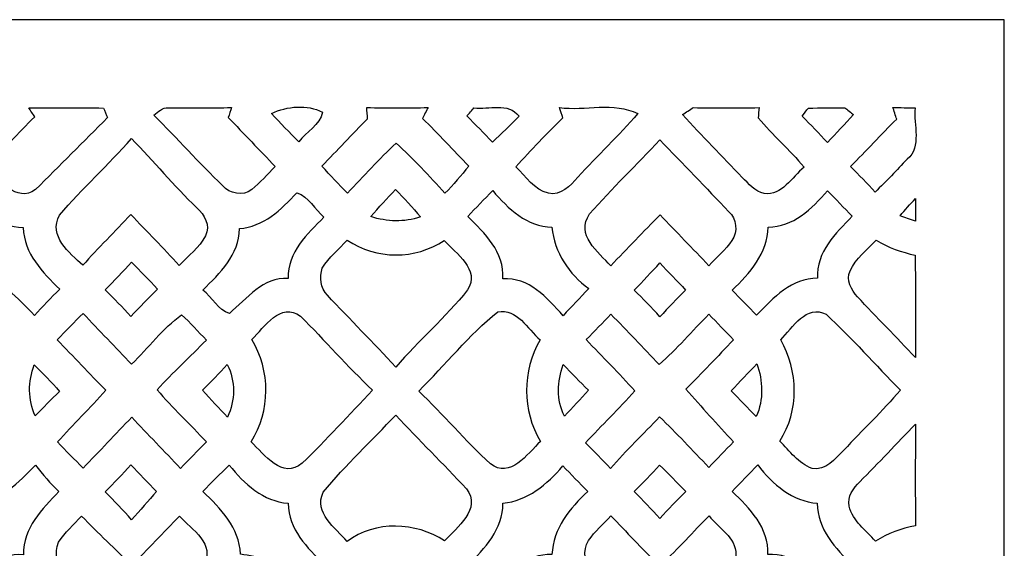
# Model space of a CAD drawing. Units: millimetres. Extents: x -187 to -64, y -115 to 132.
# Drawn here: x -134 to -64, y 95 to 132 of the extents above; entities that cross this region are included whole.
import ezdxf

# ---------------------------------------------------------------- set-up
doc = ezdxf.new("R2010")
doc.units = ezdxf.units.MM
doc.header["$MEASUREMENT"] = 0
doc.layers.add('layer 1', color=7, linetype='Continuous')

msp = doc.modelspace()

# ---------------------------------------------------------------- linework, layer by layer
at = {"layer": 'layer 1', "color": 250}
for points, knots in [([(-187.412, 131.9553), (-187.412, 131.9553), (-63.9301, 131.9553), (-63.9301, 131.9553), (-63.9301, 131.9553), (-63.9301, 131.9553), (-63.9301, -115.0085), (-63.9301, -115.0085), (-63.9301, -115.0085), (-63.9301, -115.0085), (-187.412, -115.0085), (-187.412, -115.0085), (-187.412, -115.0085), (-187.412, -115.0085), (-187.412, 131.9553), (-187.412, 131.9553)], [0, 0, 0, 0, 0.2, 0.2, 0.2, 0.2, 0.4, 0.4, 0.4, 0.4, 0.6, 0.6, 0.6, 0.6, 1, 1, 1, 1]), ([(-101.947, 125.1519), (-101.339, 124.5392), (-100.7307, 123.9196), (-100.1325, 123.293), (-100.1325, 123.293), (-99.4944, 123.8988), (-98.853, 124.4977), (-98.2482, 125.1381), (-98.2482, 125.1381), (-99.0326, 126.1452), (-100.3817, 125.5915), (-101.4452, 125.7125), (-101.4452, 125.7125), (-101.5714, 125.5708), (-101.8208, 125.2902), (-101.947, 125.1519)], [0, 0, 0, 0, 0.2, 0.2, 0.2, 0.2, 0.4, 0.4, 0.4, 0.4, 0.6, 0.6, 0.6, 0.6, 1, 1, 1, 1]), ([(-95.4034, 125.7402), (-95.3372, 125.5604), (-95.2108, 125.2003), (-95.1476, 125.0203), (-95.1476, 125.0203), (-96.2942, 123.9023), (-97.4009, 122.7428), (-98.4774, 121.5556), (-98.4774, 121.5556), (-97.7632, 120.8841), (-97.1816, 119.9113), (-96.1811, 119.6863), (-96.1811, 119.6863), (-95.2938, 119.4893), (-94.6492, 120.223), (-94.0975, 120.8147), (-94.0975, 120.8147), (-92.7019, 122.3377), (-91.213, 123.764), (-89.8472, 125.3144), (-89.8472, 125.3144), (-91.5654, 126.1763), (-93.5658, 125.5014), (-95.4034, 125.7402)], [0, 0, 0, 0, 0.1428571, 0.1428571, 0.1428571, 0.1428571, 0.2857143, 0.2857143, 0.2857143, 0.2857143, 0.4285714, 0.4285714, 0.4285714, 0.4285714, 0.5714286, 0.5714286, 0.5714286, 0.5714286, 0.7142857, 0.7142857, 0.7142857, 0.7142857, 1, 1, 1, 1]), ([(-132.9291, 125.7229), (-132.8226, 125.5638), (-132.6135, 125.2453), (-132.5102, 125.0862), (-132.5102, 125.0862), (-133.6734, 123.9371), (-134.79, 122.7359), (-135.9099, 121.5383), (-135.9099, 121.5383), (-134.966, 120.6903), (-133.8562, 118.9664), (-132.4438, 119.9424), (-132.4438, 119.9424), (-130.759, 121.649), (-129.0476, 123.3313), (-127.3593, 125.041), (-127.3593, 125.041), (-127.4292, 125.2072), (-127.5655, 125.5394), (-127.6352, 125.7091), (-127.6352, 125.7091), (-129.3997, 125.7367), (-131.1645, 125.716), (-132.9291, 125.7229)], [0, 0, 0, 0, 0.1428571, 0.1428571, 0.1428571, 0.1428571, 0.2857143, 0.2857143, 0.2857143, 0.2857143, 0.4285714, 0.4285714, 0.4285714, 0.4285714, 0.5714286, 0.5714286, 0.5714286, 0.5714286, 0.7142857, 0.7142857, 0.7142857, 0.7142857, 1, 1, 1, 1]), ([(-124.0762, 125.2038), (-122.4445, 123.5632), (-120.8891, 121.8359), (-119.2307, 120.223), (-119.2307, 120.223), (-118.7025, 119.6483), (-117.7986, 119.4406), (-117.154, 119.9392), (-117.154, 119.9392), (-116.5591, 120.4307), (-116.0541, 121.0293), (-115.5021, 121.5729), (-115.5021, 121.5729), (-116.5989, 122.7428), (-117.7255, 123.8781), (-118.822, 125.0479), (-118.822, 125.0479), (-118.7623, 125.2245), (-118.6459, 125.5742), (-118.5862, 125.7505), (-118.5862, 125.7505), (-120.0749, 125.6779), (-121.5638, 125.7577), (-123.0525, 125.716), (-123.0525, 125.716), (-123.4879, 125.8061), (-123.7504, 125.408), (-124.0762, 125.2038)], [0, 0, 0, 0, 0.125, 0.125, 0.125, 0.125, 0.25, 0.25, 0.25, 0.25, 0.375, 0.375, 0.375, 0.375, 0.5, 0.5, 0.5, 0.5, 0.625, 0.625, 0.625, 0.625, 0.75, 0.75, 0.75, 0.75, 1, 1, 1, 1]), ([(-115.7515, 125.3285), (-115.1366, 124.6397), (-114.4952, 123.9751), (-113.8408, 123.3241), (-113.8408, 123.3241), (-113.3288, 124.0374), (-112.3086, 124.5081), (-112.1624, 125.4184), (-112.1624, 125.4184), (-113.2359, 125.9755), (-114.6649, 125.8476), (-115.7515, 125.3285)], [0, 0, 0, 0, 0.25, 0.25, 0.25, 0.25, 0.5, 0.5, 0.5, 0.5, 1, 1, 1, 1]), ([(-109.022, 125.7473), (-109.0087, 125.5465), (-108.9855, 125.1519), (-108.9721, 124.9511), (-108.9721, 124.9511), (-110.0555, 123.84), (-111.1289, 122.7186), (-112.1957, 121.5936), (-112.1957, 121.5936), (-111.6075, 120.9498), (-110.996, 120.3302), (-110.3978, 119.6967), (-110.3978, 119.6967), (-109.2546, 120.8772), (-108.1547, 122.1093), (-106.945, 123.2204), (-106.945, 123.2204), (-105.7287, 122.1128), (-104.6056, 120.9014), (-103.4922, 119.6829), (-103.4922, 119.6829), (-102.8973, 120.2921), (-102.3458, 120.9464), (-101.8008, 121.604), (-101.8008, 121.604), (-102.8973, 122.7255), (-103.9642, 123.8746), (-105.0807, 124.9753), (-105.0807, 124.9753), (-104.9844, 125.1692), (-104.7915, 125.5569), (-104.692, 125.7505), (-104.692, 125.7505), (-106.1375, 125.7021), (-107.5797, 125.7091), (-109.022, 125.7473)], [0, 0, 0, 0, 0.1, 0.1, 0.1, 0.1, 0.2, 0.2, 0.2, 0.2, 0.3, 0.3, 0.3, 0.3, 0.4, 0.4, 0.4, 0.4, 0.5, 0.5, 0.5, 0.5, 0.6, 0.6, 0.6, 0.6, 0.7, 0.7, 0.7, 0.7, 0.8, 0.8, 0.8, 0.8, 1, 1, 1, 1]), ([(-86.6868, 125.2591), (-85.3211, 123.7398), (-83.8821, 122.2893), (-82.4764, 120.8081), (-82.4764, 120.8081), (-82.0145, 120.3578), (-81.5658, 119.8076), (-80.9146, 119.6691), (-80.9146, 119.6691), (-79.6516, 119.4925), (-78.9505, 120.8182), (-78.0933, 121.5383), (-78.0933, 121.5383), (-79.1167, 122.7566), (-80.3098, 123.802), (-81.3332, 125.0168), (-81.3332, 125.0168), (-81.3198, 125.1968), (-81.2899, 125.5604), (-81.2769, 125.7402), (-81.2769, 125.7402), (-82.8253, 125.7091), (-84.3772, 125.7125), (-85.926, 125.7402), (-85.926, 125.7402), (-86.1154, 125.6192), (-86.4974, 125.3803), (-86.6868, 125.2591)], [0, 0, 0, 0, 0.125, 0.125, 0.125, 0.125, 0.25, 0.25, 0.25, 0.25, 0.375, 0.375, 0.375, 0.375, 0.5, 0.5, 0.5, 0.5, 0.625, 0.625, 0.625, 0.625, 0.75, 0.75, 0.75, 0.75, 1, 1, 1, 1]), ([(-78.2261, 125.1312), (-77.6213, 124.5254), (-77.0298, 123.9057), (-76.4381, 123.2826), (-76.4381, 123.2826), (-75.8167, 123.9299), (-75.202, 124.5841), (-74.597, 125.2453), (-74.597, 125.2453), (-74.7499, 125.3665), (-75.0558, 125.6122), (-75.2053, 125.7335), (-75.2053, 125.7335), (-76.0691, 125.7229), (-76.9266, 125.7197), (-77.7873, 125.7056), (-77.7873, 125.7056), (-77.8969, 125.5604), (-78.1162, 125.2764), (-78.2261, 125.1312)], [0, 0, 0, 0, 0.1666667, 0.1666667, 0.1666667, 0.1666667, 0.3333333, 0.3333333, 0.3333333, 0.3333333, 0.5, 0.5, 0.5, 0.5, 0.6666667, 0.6666667, 0.6666667, 0.6666667, 1, 1, 1, 1]), ([(-71.809, 125.7577), (-71.7426, 125.5532), (-71.6097, 125.1415), (-71.543, 124.9338), (-71.543, 124.9338), (-72.6465, 123.8297), (-73.7166, 122.6874), (-74.8032, 121.5694), (-74.8032, 121.5694), (-74.2149, 120.9775), (-73.6301, 120.382), (-73.0552, 119.7696), (-73.0552, 119.7696), (-72.294, 120.5344), (-71.543, 121.3133), (-70.792, 122.0955), (-70.792, 122.0955), (-69.7419, 122.9643), (-70.3865, 124.5254), (-70.2304, 125.7125), (-70.2304, 125.7125), (-70.7587, 125.7263), (-71.2872, 125.7402), (-71.809, 125.7577)], [0, 0, 0, 0, 0.1428571, 0.1428571, 0.1428571, 0.1428571, 0.2857143, 0.2857143, 0.2857143, 0.2857143, 0.4285714, 0.4285714, 0.4285714, 0.4285714, 0.5714286, 0.5714286, 0.5714286, 0.5714286, 0.7142857, 0.7142857, 0.7142857, 0.7142857, 1, 1, 1, 1]), ([(-130.7558, 118.146), (-131.5631, 116.6336), (-130.0478, 115.4843), (-129.114, 114.5915), (-129.114, 114.5915), (-128.014, 115.8236), (-126.8377, 116.9831), (-125.7044, 118.1875), (-125.7044, 118.1875), (-124.5847, 116.9658), (-123.398, 115.8167), (-122.2882, 114.5843), (-122.2882, 114.5843), (-121.65, 115.2558), (-120.8691, 115.834), (-120.434, 116.6751), (-120.434, 116.6751), (-120.0583, 117.3985), (-120.5071, 118.1947), (-121.0454, 118.6619), (-121.0454, 118.6619), (-122.6769, 120.2023), (-124.0893, 121.9638), (-125.6745, 123.5494), (-125.6745, 123.5494), (-127.3094, 121.687), (-129.1439, 120.0222), (-130.7558, 118.146)], [0, 0, 0, 0, 0.125, 0.125, 0.125, 0.125, 0.25, 0.25, 0.25, 0.25, 0.375, 0.375, 0.375, 0.375, 0.5, 0.5, 0.5, 0.5, 0.625, 0.625, 0.625, 0.625, 0.75, 0.75, 0.75, 0.75, 1, 1, 1, 1]), ([(-88.2985, 123.4558), (-89.9302, 121.6905), (-91.6817, 120.0395), (-93.26, 118.2223), (-93.26, 118.2223), (-94.2904, 116.7616), (-92.652, 115.5085), (-91.7647, 114.5636), (-91.7647, 114.5636), (-90.5983, 115.7614), (-89.4519, 116.9762), (-88.2687, 118.1567), (-88.2687, 118.1567), (-87.1321, 116.945), (-85.9724, 115.7614), (-84.8225, 114.5636), (-84.8225, 114.5636), (-84.2743, 115.1452), (-83.6596, 115.6747), (-83.1943, 116.3427), (-83.1943, 116.3427), (-82.7789, 116.952), (-82.8419, 117.8968), (-83.4136, 118.3816), (-83.4136, 118.3816), (-85.0285, 120.0845), (-86.6735, 121.7599), (-88.2985, 123.4558)], [0, 0, 0, 0, 0.125, 0.125, 0.125, 0.125, 0.25, 0.25, 0.25, 0.25, 0.375, 0.375, 0.375, 0.375, 0.5, 0.5, 0.5, 0.5, 0.625, 0.625, 0.625, 0.625, 0.75, 0.75, 0.75, 0.75, 1, 1, 1, 1]), ([(-137.4952, 119.9531), (-138.0966, 119.3023), (-138.708, 118.6619), (-139.3163, 118.0181), (-139.3163, 118.0181), (-138.0536, 116.8687), (-136.7541, 115.5361), (-136.7143, 113.6567), (-136.7143, 113.6567), (-134.9063, 113.7017), (-133.71, 112.2342), (-132.527, 111.0468), (-132.527, 111.0468), (-131.9521, 111.6803), (-131.3606, 112.3034), (-130.7457, 112.8988), (-130.7457, 112.8988), (-131.9588, 114.0859), (-133.2546, 115.4013), (-133.3245, 117.2634), (-133.3245, 117.2634), (-135.129, 117.2567), (-136.3851, 118.6654), (-137.4952, 119.9531)], [0, 0, 0, 0, 0.1428571, 0.1428571, 0.1428571, 0.1428571, 0.2857143, 0.2857143, 0.2857143, 0.2857143, 0.4285714, 0.4285714, 0.4285714, 0.4285714, 0.5714286, 0.5714286, 0.5714286, 0.5714286, 0.7142857, 0.7142857, 0.7142857, 0.7142857, 1, 1, 1, 1]), ([(-108.7363, 118.0285), (-107.5931, 117.6615), (-106.3768, 117.6235), (-105.2304, 118.0077), (-105.2304, 118.0077), (-105.7853, 118.6861), (-106.3869, 119.3231), (-106.985, 119.9597), (-106.985, 119.9597), (-107.5765, 119.3231), (-108.1747, 118.6931), (-108.7363, 118.0285)], [0, 0, 0, 0, 0.25, 0.25, 0.25, 0.25, 0.5, 0.5, 0.5, 0.5, 1, 1, 1, 1]), ([(-101.8806, 118.0492), (-100.6773, 116.8687), (-99.2818, 115.5361), (-99.3981, 113.6394), (-99.3981, 113.6394), (-97.5703, 113.7503), (-96.271, 112.3034), (-95.1412, 111.0263), (-95.1412, 111.0263), (-94.5363, 111.6664), (-93.9281, 112.3034), (-93.3233, 112.9437), (-93.3233, 112.9437), (-94.7191, 113.9509), (-95.7492, 115.5018), (-95.9287, 117.2844), (-95.9287, 117.2844), (-97.6799, 117.3049), (-99.0224, 118.5925), (-100.1158, 119.8698), (-100.1158, 119.8698), (-100.7075, 119.2675), (-101.2955, 118.6585), (-101.8806, 118.0492)], [0, 0, 0, 0, 0.1428571, 0.1428571, 0.1428571, 0.1428571, 0.2857143, 0.2857143, 0.2857143, 0.2857143, 0.4285714, 0.4285714, 0.4285714, 0.4285714, 0.5714286, 0.5714286, 0.5714286, 0.5714286, 0.7142857, 0.7142857, 0.7142857, 0.7142857, 1, 1, 1, 1]), ([(-80.6352, 117.2947), (-80.6851, 115.4324), (-81.9281, 114.0168), (-83.181, 112.8366), (-83.181, 112.8366), (-82.6026, 112.248), (-82.0343, 111.6492), (-81.4628, 111.054), (-81.4628, 111.054), (-80.2697, 112.2826), (-78.9603, 113.7054), (-77.1395, 113.6706), (-77.1395, 113.6706), (-77.2323, 115.5329), (-75.8666, 116.8687), (-74.6901, 118.0527), (-74.6901, 118.0527), (-75.2682, 118.6619), (-75.8498, 119.2606), (-76.4349, 119.856), (-76.4349, 119.856), (-77.5482, 118.596), (-78.8707, 117.2807), (-80.6352, 117.2947)], [0, 0, 0, 0, 0.1428571, 0.1428571, 0.1428571, 0.1428571, 0.2857143, 0.2857143, 0.2857143, 0.2857143, 0.4285714, 0.4285714, 0.4285714, 0.4285714, 0.5714286, 0.5714286, 0.5714286, 0.5714286, 0.7142857, 0.7142857, 0.7142857, 0.7142857, 1, 1, 1, 1]), ([(-113.9603, 119.7175), (-115.0869, 118.5165), (-116.3297, 117.3155), (-118.0345, 117.1908), (-118.0345, 117.1908), (-118.0379, 115.3079), (-119.417, 114.0306), (-120.6199, 112.8432), (-120.6199, 112.8432), (-119.9786, 112.3379), (-119.5066, 111.3931), (-118.7423, 111.1888), (-118.7423, 111.1888), (-117.5027, 112.2377), (-116.3697, 113.7676), (-114.5918, 113.6533), (-114.5918, 113.6533), (-114.6182, 115.5361), (-113.2525, 116.81), (-112.0495, 117.987), (-112.0495, 117.987), (-112.6874, 118.5441), (-113.1594, 119.4475), (-113.9603, 119.7175)], [0, 0, 0, 0, 0.1428571, 0.1428571, 0.1428571, 0.1428571, 0.2857143, 0.2857143, 0.2857143, 0.2857143, 0.4285714, 0.4285714, 0.4285714, 0.4285714, 0.5714286, 0.5714286, 0.5714286, 0.5714286, 0.7142857, 0.7142857, 0.7142857, 0.7142857, 1, 1, 1, 1]), ([(-71.3072, 118.0976), (-70.9481, 117.966), (-70.586, 117.8312), (-70.2205, 117.6995), (-70.2205, 117.6995), (-70.2237, 118.2362), (-70.2205, 118.7726), (-70.2205, 119.309), (-70.2205, 119.309), (-70.586, 118.9077), (-70.9516, 118.5061), (-71.3072, 118.0976)], [0, 0, 0, 0, 0.25, 0.25, 0.25, 0.25, 0.5, 0.5, 0.5, 0.5, 1, 1, 1, 1]), ([(-112.1691, 114.3942), (-112.355, 113.7469), (-112.3219, 112.961), (-111.807, 112.4799), (-111.807, 112.4799), (-110.2183, 110.7665), (-108.5602, 109.119), (-106.9715, 107.3987), (-106.9715, 107.3987), (-105.3334, 109.2677), (-103.4557, 110.9085), (-101.8939, 112.8469), (-101.8939, 112.8469), (-100.9665, 114.3144), (-102.7313, 115.4013), (-103.5387, 116.3531), (-103.5387, 116.3531), (-105.6092, 114.9686), (-108.3473, 114.9859), (-110.4144, 116.3669), (-110.4144, 116.3669), (-110.9992, 115.7129), (-111.6971, 115.1521), (-112.1691, 114.3942)], [0, 0, 0, 0, 0.1428571, 0.1428571, 0.1428571, 0.1428571, 0.2857143, 0.2857143, 0.2857143, 0.2857143, 0.4285714, 0.4285714, 0.4285714, 0.4285714, 0.5714286, 0.5714286, 0.5714286, 0.5714286, 0.7142857, 0.7142857, 0.7142857, 0.7142857, 1, 1, 1, 1]), ([(-74.8363, 114.1934), (-75.1719, 113.5426), (-74.7266, 112.8504), (-74.3179, 112.3621), (-74.3179, 112.3621), (-72.9821, 110.9016), (-71.5596, 109.524), (-70.2205, 108.0598), (-70.2205, 108.0598), (-70.2304, 110.4758), (-70.2037, 112.8884), (-70.2339, 115.301), (-70.2339, 115.301), (-71.1975, 115.5191), (-72.1446, 115.827), (-72.992, 116.3634), (-72.992, 116.3634), (-73.6435, 115.6816), (-74.4409, 115.0862), (-74.8363, 114.1934)], [0, 0, 0, 0, 0.1666667, 0.1666667, 0.1666667, 0.1666667, 0.3333333, 0.3333333, 0.3333333, 0.3333333, 0.5, 0.5, 0.5, 0.5, 0.6666667, 0.6666667, 0.6666667, 0.6666667, 1, 1, 1, 1]), ([(-127.5223, 112.8469), (-126.9007, 112.2377), (-126.2959, 111.6146), (-125.7012, 110.9777), (-125.7012, 110.9777), (-125.0897, 111.6319), (-124.4614, 112.2757), (-123.8267, 112.9126), (-123.8267, 112.9126), (-124.435, 113.5495), (-125.0532, 114.1795), (-125.6545, 114.8197), (-125.6545, 114.8197), (-126.2695, 114.1553), (-126.8975, 113.5009), (-127.5223, 112.8469)], [0, 0, 0, 0, 0.2, 0.2, 0.2, 0.2, 0.4, 0.4, 0.4, 0.4, 0.6, 0.6, 0.6, 0.6, 1, 1, 1, 1]), ([(-90.1066, 112.84), (-89.4916, 112.2204), (-88.8833, 111.5938), (-88.2887, 110.9569), (-88.2887, 110.9569), (-87.6871, 111.5869), (-87.0822, 112.2169), (-86.4708, 112.8432), (-86.4708, 112.8432), (-87.079, 113.4839), (-87.6972, 114.1067), (-88.2953, 114.754), (-88.2953, 114.754), (-88.8903, 114.1067), (-89.4916, 113.4663), (-90.1066, 112.84)], [0, 0, 0, 0, 0.2, 0.2, 0.2, 0.2, 0.4, 0.4, 0.4, 0.4, 0.6, 0.6, 0.6, 0.6, 1, 1, 1, 1]), ([(-117.154, 109.3371), (-115.8313, 107.1529), (-115.8081, 104.2662), (-117.2103, 102.1131), (-117.2103, 102.1131), (-116.2664, 101.1994), (-114.9872, 99.4133), (-113.5913, 100.5936), (-113.5913, 100.5936), (-111.8767, 102.2482), (-110.2749, 104.0308), (-108.6232, 105.7581), (-108.6232, 105.7581), (-110.3746, 107.4436), (-111.9996, 109.2642), (-113.7044, 110.9984), (-113.7044, 110.9984), (-115.1267, 112.0161), (-116.2534, 110.2474), (-117.154, 109.3371)], [0, 0, 0, 0, 0.1666667, 0.1666667, 0.1666667, 0.1666667, 0.3333333, 0.3333333, 0.3333333, 0.3333333, 0.5, 0.5, 0.5, 0.5, 0.6666667, 0.6666667, 0.6666667, 0.6666667, 1, 1, 1, 1]), ([(-105.3531, 105.6991), (-103.6051, 104.0446), (-102.0598, 102.1687), (-100.2787, 100.5555), (-100.2787, 100.5555), (-98.893, 99.4583), (-97.6666, 101.2547), (-96.7363, 102.1373), (-96.7363, 102.1373), (-98.0556, 104.3042), (-98.0455, 107.1356), (-96.7662, 109.3163), (-96.7662, 109.3163), (-97.6733, 110.095), (-98.3944, 111.5627), (-99.7604, 111.2995), (-99.7604, 111.2995), (-101.804, 109.652), (-103.4722, 107.5441), (-105.3531, 105.6991)], [0, 0, 0, 0, 0.1666667, 0.1666667, 0.1666667, 0.1666667, 0.3333333, 0.3333333, 0.3333333, 0.3333333, 0.5, 0.5, 0.5, 0.5, 0.6666667, 0.6666667, 0.6666667, 0.6666667, 1, 1, 1, 1]), ([(-79.7482, 109.3198), (-78.4953, 107.1391), (-78.4187, 104.3007), (-79.8111, 102.165), (-79.8111, 102.165), (-79.1167, 101.4454), (-78.4785, 100.5869), (-77.5247, 100.2234), (-77.5247, 100.2234), (-76.5678, 100.0468), (-75.8997, 100.9191), (-75.2717, 101.5214), (-75.2717, 101.5214), (-73.9623, 102.9543), (-72.54, 104.2731), (-71.284, 105.7581), (-71.284, 105.7581), (-73.0386, 107.5407), (-74.7066, 109.4304), (-76.5344, 111.13), (-76.5344, 111.13), (-77.9103, 111.8569), (-78.904, 110.1921), (-79.7482, 109.3198)], [0, 0, 0, 0, 0.1428571, 0.1428571, 0.1428571, 0.1428571, 0.2857143, 0.2857143, 0.2857143, 0.2857143, 0.4285714, 0.4285714, 0.4285714, 0.4285714, 0.5714286, 0.5714286, 0.5714286, 0.5714286, 0.7142857, 0.7142857, 0.7142857, 0.7142857, 1, 1, 1, 1]), ([(-130.9186, 109.3302), (-129.7754, 108.1393), (-128.6455, 106.9314), (-127.4858, 105.7546), (-127.4858, 105.7546), (-128.5924, 104.4981), (-129.7919, 103.342), (-130.9084, 102.0993), (-130.9084, 102.0993), (-130.3071, 101.473), (-129.6988, 100.8568), (-129.0809, 100.2545), (-129.0809, 100.2545), (-127.9409, 101.452), (-126.7945, 102.6463), (-125.6513, 103.8439), (-125.6513, 103.8439), (-124.5116, 102.6256), (-123.3316, 101.4486), (-122.2052, 100.2199), (-122.2052, 100.2199), (-121.6004, 100.8534), (-120.9822, 101.473), (-120.3707, 102.1028), (-120.3707, 102.1028), (-121.5139, 103.3524), (-122.7633, 104.4946), (-123.8534, 105.7961), (-123.8534, 105.7961), (-122.7334, 107.0109), (-121.5238, 108.1255), (-120.3673, 109.3025), (-120.3673, 109.3025), (-120.9489, 109.8977), (-121.4974, 110.5277), (-122.1187, 111.0782), (-122.1187, 111.0782), (-123.4546, 110.1469), (-124.4716, 108.7382), (-125.6612, 107.596), (-125.6612, 107.596), (-126.791, 108.8004), (-127.9577, 109.9705), (-129.0742, 111.1888), (-129.0742, 111.1888), (-129.7089, 110.5902), (-130.3137, 109.9602), (-130.9186, 109.3302)], [0, 0, 0, 0, 0.0769231, 0.0769231, 0.0769231, 0.0769231, 0.1538462, 0.1538462, 0.1538462, 0.1538462, 0.2307692, 0.2307692, 0.2307692, 0.2307692, 0.3076923, 0.3076923, 0.3076923, 0.3076923, 0.3846154, 0.3846154, 0.3846154, 0.3846154, 0.4615385, 0.4615385, 0.4615385, 0.4615385, 0.5384615, 0.5384615, 0.5384615, 0.5384615, 0.6153846, 0.6153846, 0.6153846, 0.6153846, 0.6923077, 0.6923077, 0.6923077, 0.6923077, 0.7692308, 0.7692308, 0.7692308, 0.7692308, 0.8461538, 0.8461538, 0.8461538, 0.8461538, 1, 1, 1, 1]), ([(-93.4993, 109.3371), (-92.3663, 108.1151), (-91.1599, 106.966), (-90.0665, 105.7025), (-90.0665, 105.7025), (-91.1964, 104.4531), (-92.3927, 103.266), (-93.5527, 102.0475), (-93.5527, 102.0475), (-92.961, 101.4454), (-92.3663, 100.8396), (-91.7815, 100.2303), (-91.7815, 100.2303), (-90.6714, 101.4938), (-89.4751, 102.6705), (-88.3087, 103.8715), (-88.3087, 103.8715), (-87.1156, 102.7224), (-85.9791, 101.5076), (-84.8359, 100.2994), (-84.8359, 100.2994), (-84.251, 100.9018), (-83.6694, 101.5039), (-83.0878, 102.1097), (-83.0878, 102.1097), (-84.231, 103.3247), (-85.3342, 104.5776), (-86.451, 105.8203), (-86.451, 105.8203), (-85.3177, 106.9729), (-84.2044, 108.1534), (-83.0846, 109.3198), (-83.0846, 109.3198), (-83.6628, 109.9253), (-84.2476, 110.5242), (-84.8292, 111.13), (-84.8292, 111.13), (-85.9991, 109.9429), (-87.0956, 108.6794), (-88.3351, 107.5683), (-88.3351, 107.5683), (-89.4649, 108.7659), (-90.6049, 109.953), (-91.7548, 111.13), (-91.7548, 111.13), (-92.3297, 110.5277), (-92.9145, 109.9325), (-93.4993, 109.3371)], [0, 0, 0, 0, 0.0769231, 0.0769231, 0.0769231, 0.0769231, 0.1538462, 0.1538462, 0.1538462, 0.1538462, 0.2307692, 0.2307692, 0.2307692, 0.2307692, 0.3076923, 0.3076923, 0.3076923, 0.3076923, 0.3846154, 0.3846154, 0.3846154, 0.3846154, 0.4615385, 0.4615385, 0.4615385, 0.4615385, 0.5384615, 0.5384615, 0.5384615, 0.5384615, 0.6153846, 0.6153846, 0.6153846, 0.6153846, 0.6923077, 0.6923077, 0.6923077, 0.6923077, 0.7692308, 0.7692308, 0.7692308, 0.7692308, 0.8461538, 0.8461538, 0.8461538, 0.8461538, 1, 1, 1, 1]), ([(-132.4804, 103.9409), (-131.9089, 104.5188), (-131.3438, 105.1073), (-130.759, 105.6749), (-130.759, 105.6749), (-131.3339, 106.3187), (-131.9254, 106.9452), (-132.5404, 107.5441), (-132.5404, 107.5441), (-132.9889, 106.3812), (-132.9955, 105.0831), (-132.4804, 103.9409)], [0, 0, 0, 0, 0.25, 0.25, 0.25, 0.25, 0.5, 0.5, 0.5, 0.5, 1, 1, 1, 1]), ([(-120.6431, 105.7581), (-120.0618, 105.1142), (-119.4701, 104.4808), (-118.8719, 103.8577), (-118.8719, 103.8577), (-118.3271, 105.0347), (-118.2938, 106.4088), (-118.8887, 107.5718), (-118.8887, 107.5718), (-119.4668, 106.9591), (-120.045, 106.3464), (-120.6431, 105.7581)], [0, 0, 0, 0, 0.25, 0.25, 0.25, 0.25, 0.5, 0.5, 0.5, 0.5, 1, 1, 1, 1]), ([(-95.0481, 103.9271), (-94.4665, 104.5257), (-93.8915, 105.1315), (-93.3398, 105.7581), (-93.3398, 105.7581), (-93.9414, 106.3567), (-94.5396, 106.9556), (-95.1244, 107.5683), (-95.1244, 107.5683), (-95.5432, 106.3636), (-95.6329, 105.09), (-95.0481, 103.9271)], [0, 0, 0, 0, 0.25, 0.25, 0.25, 0.25, 0.5, 0.5, 0.5, 0.5, 1, 1, 1, 1]), ([(-83.2439, 105.7163), (-82.6623, 105.1004), (-82.0708, 104.4946), (-81.4762, 103.8957), (-81.4762, 103.8957), (-80.9343, 105.0866), (-81.0141, 106.4123), (-81.4295, 107.6306), (-81.4295, 107.6306), (-82.0311, 106.9867), (-82.6426, 106.3602), (-83.2439, 105.7163)], [0, 0, 0, 0, 0.25, 0.25, 0.25, 0.25, 0.5, 0.5, 0.5, 0.5, 1, 1, 1, 1]), ([(-112.1093, 98.548), (-112.7971, 97.0805), (-111.2254, 96.0247), (-110.4176, 95.0557), (-110.4176, 95.0557), (-108.4073, 96.5718), (-105.5825, 96.4367), (-103.5189, 95.111), (-103.5189, 95.111), (-102.6548, 96.0732), (-100.8801, 97.3366), (-101.9769, 98.794), (-101.9769, 98.794), (-103.6219, 100.5486), (-105.3366, 102.2379), (-106.9715, 104.0032), (-106.9715, 104.0032), (-108.6864, 102.186), (-110.5107, 100.4726), (-112.1093, 98.548)], [0, 0, 0, 0, 0.1666667, 0.1666667, 0.1666667, 0.1666667, 0.3333333, 0.3333333, 0.3333333, 0.3333333, 0.5, 0.5, 0.5, 0.5, 0.6666667, 0.6666667, 0.6666667, 0.6666667, 1, 1, 1, 1]), ([(-74.1517, 99.2785), (-74.6071, 98.8387), (-75.0558, 98.2504), (-74.9027, 97.5547), (-74.9027, 97.5547), (-74.637, 96.5024), (-73.723, 95.8551), (-73.0485, 95.0902), (-73.0485, 95.0902), (-72.1713, 95.6232), (-71.2141, 95.9867), (-70.2139, 96.1771), (-70.2139, 96.1771), (-70.2339, 98.569), (-70.2205, 100.964), (-70.2205, 103.3559), (-70.2205, 103.3559), (-71.5297, 101.9956), (-72.8258, 100.618), (-74.1517, 99.2785)], [0, 0, 0, 0, 0.1666667, 0.1666667, 0.1666667, 0.1666667, 0.3333333, 0.3333333, 0.3333333, 0.3333333, 0.5, 0.5, 0.5, 0.5, 0.6666667, 0.6666667, 0.6666667, 0.6666667, 1, 1, 1, 1]), ([(-136.7242, 97.7624), (-136.8072, 95.9069), (-138.0899, 94.5919), (-139.3129, 93.4148), (-139.3129, 93.4148), (-138.7048, 92.7814), (-138.1032, 92.1445), (-137.4952, 91.5112), (-137.4952, 91.5112), (-136.3552, 92.7503), (-135.1555, 94.3044), (-133.3111, 94.1278), (-133.3111, 94.1278), (-133.3378, 96.0351), (-131.9719, 97.3401), (-130.8022, 98.5998), (-130.8022, 98.5998), (-131.4038, 99.1711), (-131.9521, 99.8011), (-132.4505, 100.4691), (-132.4505, 100.4691), (-133.6436, 99.2195), (-134.9431, 97.9217), (-136.7242, 97.7624)], [0, 0, 0, 0, 0.1428571, 0.1428571, 0.1428571, 0.1428571, 0.2857143, 0.2857143, 0.2857143, 0.2857143, 0.4285714, 0.4285714, 0.4285714, 0.4285714, 0.5714286, 0.5714286, 0.5714286, 0.5714286, 0.7142857, 0.7142857, 0.7142857, 0.7142857, 1, 1, 1, 1]), ([(-127.529, 98.5828), (-126.8943, 97.9355), (-126.2695, 97.2778), (-125.658, 96.6029), (-125.658, 96.6029), (-125.0564, 97.2571), (-124.4782, 97.9355), (-123.8934, 98.6035), (-123.8934, 98.6035), (-124.5116, 99.216), (-125.1129, 99.8391), (-125.7044, 100.476), (-125.7044, 100.476), (-126.2993, 99.8322), (-126.9042, 99.1987), (-127.529, 98.5828)], [0, 0, 0, 0, 0.2, 0.2, 0.2, 0.2, 0.4, 0.4, 0.4, 0.4, 0.6, 0.6, 0.6, 0.6, 1, 1, 1, 1]), ([(-120.6234, 98.5895), (-119.3537, 97.4058), (-118.0512, 96.0489), (-117.9547, 94.1592), (-117.9547, 94.1592), (-117.3333, 94.0552), (-116.6754, 94.0241), (-116.1138, 93.6882), (-116.1138, 93.6882), (-115.2065, 93.2002), (-114.6846, 92.1966), (-113.7909, 91.6878), (-113.7909, 91.6878), (-113.1727, 92.2346), (-112.6245, 92.8611), (-112.0429, 93.4494), (-112.0429, 93.4494), (-113.2557, 94.6091), (-114.5318, 95.9245), (-114.595, 97.7624), (-114.595, 97.7624), (-116.3497, 97.9041), (-117.6788, 99.1261), (-118.7623, 100.4587), (-118.7623, 100.4587), (-119.3903, 99.846), (-120.0052, 99.216), (-120.6234, 98.5895)], [0, 0, 0, 0, 0.125, 0.125, 0.125, 0.125, 0.25, 0.25, 0.25, 0.25, 0.375, 0.375, 0.375, 0.375, 0.5, 0.5, 0.5, 0.5, 0.625, 0.625, 0.625, 0.625, 0.75, 0.75, 0.75, 0.75, 1, 1, 1, 1]), ([(-99.3946, 97.7658), (-99.408, 95.9418), (-100.6608, 94.5467), (-101.8806, 93.4045), (-101.8806, 93.4045), (-101.2955, 92.7917), (-100.7107, 92.1827), (-100.1158, 91.5804), (-100.1158, 91.5804), (-98.996, 92.8127), (-97.7032, 94.2318), (-95.9253, 94.135), (-95.9253, 94.135), (-95.8223, 95.9971), (-94.6658, 97.4127), (-93.3929, 98.5998), (-93.3929, 98.5998), (-93.9846, 99.1987), (-94.5694, 99.8011), (-95.151, 100.4069), (-95.151, 100.4069), (-96.2609, 99.0846), (-97.6634, 97.9459), (-99.3946, 97.7658)], [0, 0, 0, 0, 0.1428571, 0.1428571, 0.1428571, 0.1428571, 0.2857143, 0.2857143, 0.2857143, 0.2857143, 0.4285714, 0.4285714, 0.4285714, 0.4285714, 0.5714286, 0.5714286, 0.5714286, 0.5714286, 0.7142857, 0.7142857, 0.7142857, 0.7142857, 1, 1, 1, 1]), ([(-88.3087, 100.4656), (-88.9001, 99.8322), (-89.5015, 99.2091), (-90.1066, 98.5895), (-90.1066, 98.5895), (-89.4983, 97.9597), (-88.8903, 97.3332), (-88.2919, 96.6928), (-88.2919, 96.6928), (-87.7004, 97.3435), (-87.0889, 97.977), (-86.4675, 98.5998), (-86.4675, 98.5998), (-87.079, 99.2266), (-87.6905, 99.8495), (-88.3087, 100.4656)], [0, 0, 0, 0, 0.2, 0.2, 0.2, 0.2, 0.4, 0.4, 0.4, 0.4, 0.6, 0.6, 0.6, 0.6, 1, 1, 1, 1]), ([(-83.1842, 98.5895), (-81.9447, 97.4161), (-80.5621, 96.0386), (-80.6619, 94.135), (-80.6619, 94.135), (-78.8507, 94.2837), (-77.5549, 92.8508), (-76.4413, 91.5838), (-76.4413, 91.5838), (-75.8567, 92.1758), (-75.2751, 92.7675), (-74.6968, 93.3699), (-74.6968, 93.3699), (-75.8533, 94.578), (-77.1592, 95.9346), (-77.1592, 97.7658), (-77.1592, 97.7658), (-78.9171, 97.9111), (-80.3295, 99.0846), (-81.3697, 100.4829), (-81.3697, 100.4829), (-81.9745, 99.8495), (-82.5793, 99.2195), (-83.1842, 98.5895)], [0, 0, 0, 0, 0.1428571, 0.1428571, 0.1428571, 0.1428571, 0.2857143, 0.2857143, 0.2857143, 0.2857143, 0.4285714, 0.4285714, 0.4285714, 0.4285714, 0.5714286, 0.5714286, 0.5714286, 0.5714286, 0.7142857, 0.7142857, 0.7142857, 0.7142857, 1, 1, 1, 1]), ([(-129.1938, 96.8555), (-129.7455, 96.2463), (-130.3834, 95.7096), (-130.8254, 95.007), (-130.8254, 95.007), (-131.1445, 94.2525), (-130.9252, 93.3215), (-130.3337, 92.7851), (-130.3337, 92.7851), (-128.785, 91.165), (-127.2131, 89.5694), (-125.6847, 87.9253), (-125.6847, 87.9253), (-124.0562, 89.8082), (-122.1785, 91.4525), (-120.5967, 93.3768), (-120.5967, 93.3768), (-119.6563, 94.8549), (-121.424, 95.9314), (-122.2649, 96.859), (-122.2649, 96.859), (-123.3916, 95.682), (-124.5412, 94.5259), (-125.6412, 93.3249), (-125.6412, 93.3249), (-126.7945, 94.5363), (-128.0407, 95.6439), (-129.1938, 96.8555)], [0, 0, 0, 0, 0.125, 0.125, 0.125, 0.125, 0.25, 0.25, 0.25, 0.25, 0.375, 0.375, 0.375, 0.375, 0.5, 0.5, 0.5, 0.5, 0.625, 0.625, 0.625, 0.625, 0.75, 0.75, 0.75, 0.75, 1, 1, 1, 1]), ([(-93.3331, 95.1352), (-93.7984, 94.4291), (-93.5991, 93.46), (-93.0109, 92.9061), (-93.0109, 92.9061), (-91.4424, 91.2551), (-89.844, 89.642), (-88.2919, 87.9772), (-88.2919, 87.9772), (-86.7933, 89.5555), (-85.2846, 91.12), (-83.7692, 92.6811), (-83.7692, 92.6811), (-83.3901, 93.0861), (-82.935, 93.5153), (-82.915, 94.1278), (-82.915, 94.1278), (-82.9118, 95.3878), (-84.1545, 96.0005), (-84.8126, 96.8832), (-84.8126, 96.8832), (-85.9358, 95.7514), (-86.9859, 94.5432), (-88.1558, 93.4632), (-88.1558, 93.4632), (-88.1558, 93.4632), (-88.4282, 93.4946), (-88.4282, 93.4946), (-88.4282, 93.4946), (-89.5946, 94.5538), (-90.6449, 95.7514), (-91.7615, 96.8728), (-91.7615, 96.8728), (-92.2798, 96.2912), (-92.898, 95.7928), (-93.3331, 95.1352)], [0, 0, 0, 0, 0.1, 0.1, 0.1, 0.1, 0.2, 0.2, 0.2, 0.2, 0.3, 0.3, 0.3, 0.3, 0.4, 0.4, 0.4, 0.4, 0.5, 0.5, 0.5, 0.5, 0.6, 0.6, 0.6, 0.6, 0.7, 0.7, 0.7, 0.7, 0.8, 0.8, 0.8, 0.8, 1, 1, 1, 1])]:
    msp.add_open_spline(points, degree=3, knots=knots, dxfattribs=at)

doc.saveas('drawing.dxf')
